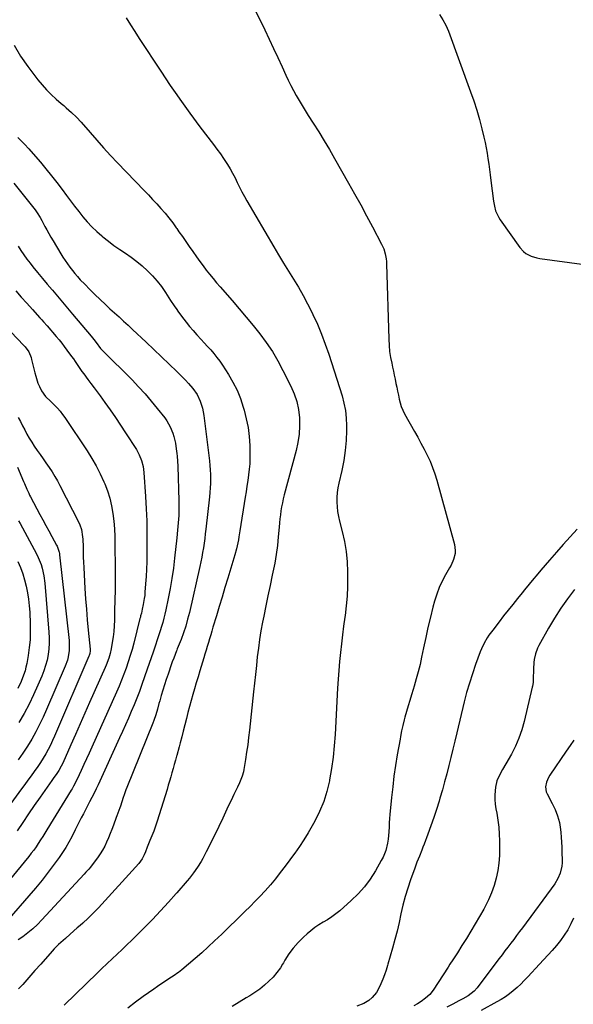
# Model space of a CAD drawing. Units: inches. Extents: x 1836216 to 1841548, y 458070 to 463404.
# Drawn here: x 1838782 to 1839133, y 460712 to 461337 of the extents above; entities that cross this region are included whole.
import ezdxf

# ---------------------------------------------------------------- set-up
doc = ezdxf.new("R2010")
doc.units = ezdxf.units.IN
doc.header["$MEASUREMENT"] = 0
doc.layers.add('7', color=7, linetype='Continuous')
doc.layers.add('8', color=7, linetype='Continuous')

msp = doc.modelspace()

# ---------------------------------------------------------------- linework, layer by layer
at = {"layer": '7', "color": 18}
for points in [[(1838926.1, 461354.31, 1808), (1838937.61, 461330.39, 1808), (1838940.41, 461324.53, 1808), (1838943.18, 461318.66, 1808), (1838945.91, 461312.77, 1808), (1838948.61, 461306.87, 1808), (1838950.94, 461301.73, 1808), (1838952.5, 461298.41, 1808), (1838954.13, 461295.13, 1808), (1838955.85, 461291.89, 1808), (1838957.63, 461288.68, 1808), (1838959.48, 461285.51, 1808), (1838961.36, 461282.36, 1808), (1838963.28, 461279.23, 1808), (1838965.23, 461276.12, 1808), (1838968.36, 461271.21, 1808), (1838971.85, 461265.63, 1808), (1838975.29, 461260.02, 1808), (1838978.65, 461254.35, 1808), (1838981.94, 461248.65, 1808), (1838990.77, 461233.14, 1808), (1838994.65, 461226.24, 1808), (1838998.48, 461219.32, 1808), (1839002.24, 461212.36, 1808), (1839005.96, 461205.37, 1808), (1839011.8, 461194.26, 1808), (1839013.13, 461191.29, 1808), (1839014.08, 461188.18, 1808), (1839014.67, 461184.98, 1808), (1839014.83, 461183.36, 1808), (1839014.92, 461181.73, 1808), (1839016.3, 461133.86, 1808), (1839016.52, 461130.03, 1808), (1839016.88, 461126.21, 1808), (1839017.46, 461122.42, 1808), (1839018.18, 461118.65, 1808), (1839018.71, 461116.23, 1808), (1839019.27, 461113.68, 1808), (1839019.81, 461111.13, 1808), (1839020.34, 461108.58, 1808), (1839020.89, 461105.87, 1808), (1839021.39, 461103.39, 1808), (1839021.9, 461100.9, 1808), (1839022.4, 461098.42, 1808), (1839022.9, 461095.94, 1808), (1839023.51, 461093.5, 1808), (1839024.27, 461091.11, 1808), (1839025.25, 461088.8, 1808), (1839026.38, 461086.55, 1808), (1839032.61, 461075.38, 1808), (1839034.67, 461071.64, 1808), (1839036.71, 461067.88, 1808), (1839038.7, 461064.11, 1808), (1839040.67, 461060.31, 1808), (1839042.49, 461056.46, 1808), (1839044.15, 461052.55, 1808), (1839045.57, 461048.54, 1808), (1839046.83, 461044.47, 1808), (1839058.05, 461003.61, 1808), (1839058.56, 460999.78, 1808), (1839058.4, 460997.87, 1808), (1839057.43, 460994.07, 1808), (1839055.9, 460990.45, 1808), (1839054.96, 460988.71, 1808), (1839052.36, 460984.29, 1808), (1839050.23, 460980.3, 1808), (1839048.32, 460976.22, 1808), (1839046.76, 460971.99, 1808), (1839045.43, 460967.66, 1808), (1839044.39, 460963.7, 1808), (1839042.76, 460957.31, 1808), (1839041.21, 460950.9, 1808), (1839039.76, 460944.46, 1808), (1839038.39, 460938.01, 1808), (1839037.16, 460931.97, 1808), (1839036.14, 460927.34, 1808), (1839035.03, 460922.72, 1808), (1839033.78, 460918.14, 1808), (1839032.45, 460913.58, 1808), (1839031.8, 460911.49, 1808), (1839030.73, 460907.99, 1808), (1839029.68, 460904.49, 1808), (1839028.65, 460900.99, 1808), (1839027.64, 460897.48, 1808), (1839026.61, 460893.88, 1808), (1839026.14, 460892.16, 1808), (1839025.27, 460888.7, 1808), (1839024.5, 460885.22, 1808), (1839023.81, 460881.72, 1808), (1839023.49, 460879.97, 1808), (1839021.72, 460870.01, 1808), (1839020.61, 460863.26, 1808), (1839019.61, 460856.5, 1808), (1839018.79, 460849.72, 1808), (1839018.07, 460842.92, 1808), (1839017.07, 460832.13, 1808), (1839016.84, 460829.5, 1808), (1839016.64, 460826.86, 1808), (1839016.48, 460824.22, 1808), (1839016.33, 460821.08, 1808), (1839015.9, 460816.32, 1808), (1839015.52, 460813.96, 1808), (1839014.4, 460809.31, 1808), (1839012.67, 460804.88, 1808), (1839011.59, 460802.76, 1808), (1839007.87, 460796.22, 1808), (1839004.59, 460791.06, 1808), (1839000.99, 460786.16, 1808), (1838996.91, 460781.65, 1808), (1838992.52, 460777.39, 1808), (1838985.18, 460770.97, 1808), (1838982.71, 460768.94, 1808), (1838980.16, 460767.02, 1808), (1838977.5, 460765.28, 1808), (1838974.75, 460763.64, 1808), (1838972.01, 460761.99, 1808), (1838969.37, 460760.23, 1808), (1838966.85, 460758.28, 1808), (1838964.41, 460756.21, 1808), (1838962.09, 460754.09, 1808), (1838958.78, 460750.77, 1808), (1838955.69, 460747.27, 1808), (1838952.95, 460743.49, 1808), (1838950.42, 460739.54, 1808), (1838949.51, 460737.95, 1808), (1838948.9, 460736.99, 1808), (1838947.48, 460734.75, 1808), (1838945.28, 460731.7, 1808), (1838942.82, 460728.85, 1808), (1838940.19, 460726.14, 1808), (1838937.35, 460723.63, 1808), (1838934.41, 460721.25, 1808), (1838931.32, 460719.06, 1808), (1838928.14, 460717, 1808), (1838925.78, 460715.58, 1808), (1838921.34, 460712.91, 1808), (1838916.9, 460710.24, 1808)], [(1839048.46, 461340.08, 1806), (1839050.69, 461336.81, 1806), (1839052.54, 461333.3, 1806), (1839054.13, 461329.64, 1806), (1839068.3, 461291.11, 1806), (1839070.32, 461285.29, 1806), (1839072.21, 461279.43, 1806), (1839073.88, 461273.5, 1806), (1839075.41, 461267.54, 1806), (1839076.65, 461262.33, 1806), (1839077.41, 461258.93, 1806), (1839078.11, 461255.51, 1806), (1839078.72, 461252.08, 1806), (1839079.27, 461248.63, 1806), (1839079.76, 461245.18, 1806), (1839080.24, 461241.72, 1806), (1839080.7, 461238.26, 1806), (1839081.15, 461234.8, 1806), (1839082.81, 461221.63, 1806), (1839083.35, 461218.51, 1806), (1839084.17, 461215.45, 1806), (1839086.11, 461211.15, 1806), (1839086.96, 461209.82, 1806), (1839099.44, 461192.28, 1806), (1839101.94, 461189.54, 1806), (1839103.43, 461188.45, 1806), (1839106.77, 461186.75, 1806), (1839110.36, 461185.64, 1806), (1839112.21, 461185.29, 1806), (1839138.92, 461181.55, 1806)], [(1838778.51, 461320.63, 1812), (1838782.57, 461313.79, 1812), (1838787.08, 461307.2, 1812), (1838793.51, 461298.74, 1812), (1838796.19, 461295.44, 1812), (1838799, 461292.27, 1812), (1838802.01, 461289.28, 1812), (1838805.14, 461286.41, 1812), (1838808.29, 461283.71, 1812), (1838809.95, 461282.28, 1812), (1838811.6, 461280.84, 1812), (1838814.88, 461277.95, 1812), (1838818.05, 461274.93, 1812), (1838821.01, 461271.71, 1812), (1838826.65, 461265.16, 1812), (1838830.94, 461260.26, 1812), (1838835.28, 461255.41, 1812), (1838839.71, 461250.63, 1812), (1838844.18, 461245.9, 1812), (1838861.02, 461228.38, 1812), (1838863.72, 461225.54, 1812), (1838866.4, 461222.7, 1812), (1838869.07, 461219.83, 1812), (1838871.71, 461216.94, 1812), (1838874.29, 461214, 1812), (1838876.77, 461210.98, 1812), (1838879.14, 461207.87, 1812), (1838881.42, 461204.7, 1812), (1838881.74, 461204.22, 1812), (1838883.11, 461202.23, 1812), (1838885.29, 461199.07, 1812), (1838887.47, 461195.91, 1812), (1838889.66, 461192.76, 1812), (1838891.86, 461189.61, 1812), (1838894.31, 461186.15, 1812), (1838896.33, 461183.36, 1812), (1838898.39, 461180.6, 1812), (1838900.47, 461177.86, 1812), (1838902.59, 461175.16, 1812), (1838904.75, 461172.48, 1812), (1838906.96, 461169.84, 1812), (1838909.21, 461167.24, 1812), (1838916.9, 461158.48, 1812), (1838921.4, 461153.27, 1812), (1838925.85, 461148.02, 1812), (1838930.2, 461142.69, 1812), (1838934.5, 461137.31, 1812), (1838938.57, 461131.79, 1812), (1838942.41, 461126.11, 1812), (1838945.9, 461120.22, 1812), (1838949.15, 461114.17, 1812), (1838954.17, 461104.12, 1812), (1838956.22, 461099.29, 1812), (1838957.88, 461094.37, 1812), (1838958.94, 461089.27, 1812), (1838959.59, 461084.07, 1812), (1838959.68, 461078.82, 1812), (1838959.43, 461073.59, 1812), (1838958.66, 461068.42, 1812), (1838957.55, 461063.28, 1812), (1838949.96, 461035.01, 1812), (1838949.33, 461032.51, 1812), (1838948.76, 461030, 1812), (1838948.29, 461027.46, 1812), (1838947.86, 461024.92, 1812), (1838947.51, 461022.36, 1812), (1838947.19, 461019.8, 1812), (1838946.92, 461017.23, 1812), (1838946.69, 461014.66, 1812), (1838946.18, 461008.49, 1812), (1838945.6, 461002.85, 1812), (1838944.86, 460997.23, 1812), (1838943.9, 460991.65, 1812), (1838942.79, 460986.09, 1812), (1838942.35, 460984.12, 1812), (1838940.93, 460977.59, 1812), (1838939.54, 460971.05, 1812), (1838938.2, 460964.5, 1812), (1838936.9, 460957.94, 1812), (1838936.18, 460954.26, 1812), (1838935.18, 460948.77, 1812), (1838934.28, 460943.26, 1812), (1838933.52, 460937.72, 1812), (1838932.85, 460932.18, 1812), (1838932.26, 460926.62, 1812), (1838931.67, 460921.06, 1812), (1838931.07, 460915.5, 1812), (1838930.48, 460909.95, 1812), (1838927.88, 460885.72, 1812), (1838927.33, 460881.04, 1812), (1838926.74, 460876.37, 1812), (1838926.07, 460871.71, 1812), (1838925.34, 460867.06, 1812), (1838924.3, 460860.76, 1812), (1838924.01, 460859.28, 1812), (1838923.24, 460856.36, 1812), (1838921.63, 460852.12, 1812), (1838920.36, 460849.37, 1812), (1838918.05, 460844.7, 1812), (1838916.23, 460841, 1812), (1838914.43, 460837.29, 1812), (1838912.66, 460833.58, 1812), (1838910.9, 460829.85, 1812), (1838908.41, 460824.54, 1812), (1838906.47, 460820.46, 1812), (1838904.49, 460816.4, 1812), (1838902.46, 460812.37, 1812), (1838900.39, 460808.35, 1812), (1838898.22, 460804.2, 1812), (1838897.18, 460802.29, 1812), (1838894.92, 460798.57, 1812), (1838892.45, 460794.98, 1812), (1838889.77, 460791.54, 1812), (1838888.36, 460789.88, 1812), (1838881.74, 460782.29, 1812), (1838881.42, 460781.91, 1812), (1838876.45, 460776.34, 1812), (1838871.41, 460770.84, 1812), (1838866.26, 460765.44, 1812), (1838861.04, 460760.11, 1812), (1838856.3, 460755.36, 1812), (1838853.23, 460752.33, 1812), (1838850.13, 460749.32, 1812), (1838847.01, 460746.34, 1812), (1838843.86, 460743.38, 1812), (1838840.71, 460740.44, 1812), (1838837.56, 460737.48, 1812), (1838837.05, 460736.99, 1812), (1838834.44, 460734.49, 1812), (1838831.33, 460731.5, 1812), (1838810.28, 460711.09, 1812)], [(1838780.93, 461262.04, 1814), (1838783.74, 461259.16, 1814), (1838785.14, 461257.72, 1814), (1838787.9, 461254.79, 1814), (1838790.55, 461251.77, 1814), (1838795.14, 461246.37, 1814), (1838798.69, 461242.1, 1814), (1838802.19, 461237.79, 1814), (1838805.6, 461233.41, 1814), (1838808.96, 461228.98, 1814), (1838811.75, 461225.23, 1814), (1838814.32, 461221.8, 1814), (1838816.91, 461218.4, 1814), (1838819.53, 461215.01, 1814), (1838822.18, 461211.65, 1814), (1838824.94, 461208.39, 1814), (1838827.83, 461205.26, 1814), (1838830.92, 461202.33, 1814), (1838834.14, 461199.53, 1814), (1838834.86, 461198.94, 1814), (1838838.35, 461196.2, 1814), (1838841.88, 461193.53, 1814), (1838845.51, 461190.98, 1814), (1838849.18, 461188.5, 1814), (1838852.82, 461185.99, 1814), (1838856.36, 461183.34, 1814), (1838859.75, 461180.51, 1814), (1838863.13, 461177.45, 1814), (1838866.26, 461174.25, 1814), (1838869.23, 461170.9, 1814), (1838871.95, 461167.35, 1814), (1838874.5, 461163.67, 1814), (1838875.6, 461161.96, 1814), (1838877.83, 461158.54, 1814), (1838880.11, 461155.15, 1814), (1838881.74, 461152.82, 1814), (1838882.44, 461151.81, 1814), (1838884.82, 461148.49, 1814), (1838887.61, 461144.78, 1814), (1838889.8, 461142.03, 1814), (1838892.09, 461139.37, 1814), (1838894.44, 461136.75, 1814), (1838897.16, 461133.82, 1814), (1838899.22, 461131.59, 1814), (1838901.26, 461129.34, 1814), (1838903.3, 461127.09, 1814), (1838905.28, 461124.78, 1814), (1838907.18, 461122.42, 1814), (1838908.97, 461119.97, 1814), (1838910.68, 461117.47, 1814), (1838914.48, 461111.62, 1814), (1838917.4, 461106.66, 1814), (1838920, 461101.56, 1814), (1838922.14, 461096.25, 1814), (1838923.98, 461090.8, 1814), (1838924.5, 461088.96, 1814), (1838925.88, 461083.39, 1814), (1838926.97, 461077.77, 1814), (1838927.63, 461072.09, 1814), (1838928.01, 461066.36, 1814), (1838928.13, 461062.02, 1814), (1838928.14, 461058.44, 1814), (1838928.02, 461054.86, 1814), (1838927.72, 461051.3, 1814), (1838927.29, 461047.74, 1814), (1838926.77, 461044.19, 1814), (1838926.24, 461040.64, 1814), (1838925.7, 461037.09, 1814), (1838925.15, 461033.54, 1814), (1838921.86, 461012.32, 1814), (1838921.22, 461008.45, 1814), (1838920.87, 461006.51, 1814), (1838920.1, 461002.67, 1814), (1838919.65, 461000.76, 1814), (1838918.61, 460996.98, 1814), (1838914.12, 460982.24, 1814), (1838912.29, 460976.23, 1814), (1838910.47, 460970.21, 1814), (1838908.66, 460964.2, 1814), (1838906.86, 460958.17, 1814), (1838904.72, 460951, 1814), (1838903.99, 460948.56, 1814), (1838903.26, 460946.13, 1814), (1838902.52, 460943.7, 1814), (1838901.77, 460941.27, 1814), (1838901.03, 460938.84, 1814), (1838900.29, 460936.41, 1814), (1838899.56, 460933.98, 1814), (1838898.83, 460931.55, 1814), (1838896.36, 460923.22, 1814), (1838895.25, 460919.47, 1814), (1838894.14, 460915.72, 1814), (1838893.03, 460911.96, 1814), (1838891.93, 460908.21, 1814), (1838890.85, 460904.44, 1814), (1838889.8, 460900.67, 1814), (1838888.79, 460896.89, 1814), (1838887.81, 460893.1, 1814), (1838885.78, 460885.1, 1814), (1838884.86, 460881.32, 1814), (1838883.94, 460877.53, 1814), (1838883.27, 460875.02, 1814), (1838881.74, 460869.54, 1814), (1838881.64, 460869.17, 1814), (1838880.9, 460866.52, 1814), (1838880.16, 460863.87, 1814), (1838879.42, 460861.22, 1814), (1838878.68, 460858.57, 1814), (1838877.93, 460855.92, 1814), (1838877.16, 460853.28, 1814), (1838876.37, 460850.64, 1814), (1838875.55, 460848.02, 1814), (1838869.19, 460827.8, 1814), (1838868.17, 460824.69, 1814), (1838867.09, 460821.59, 1814), (1838865.93, 460818.53, 1814), (1838864.72, 460815.48, 1814), (1838862.98, 460811.29, 1814), (1838861.85, 460808.46, 1814), (1838861.07, 460806.5, 1814), (1838859.85, 460804, 1814), (1838857.7, 460801.02, 1814), (1838831.98, 460772.9, 1814), (1838828.78, 460769.54, 1814), (1838825.45, 460766.3, 1814), (1838822.03, 460763.16, 1814), (1838820.3, 460761.61, 1814), (1838818.56, 460760.07, 1814), (1838813.95, 460756, 1814), (1838811.03, 460753.41, 1814), (1838808.13, 460750.79, 1814), (1838806.71, 460749.46, 1814), (1838803.97, 460746.68, 1814), (1838802.65, 460745.24, 1814), (1838795.33, 460736.99, 1814), (1838791.71, 460732.91, 1814), (1838790.42, 460731.45, 1814), (1838789.13, 460729.98, 1814), (1838786.56, 460727.05, 1814), (1838783.94, 460724.18, 1814), (1838781.17, 460721.44, 1814)], [(1838778.25, 461233, 1816), (1838791.76, 461216.07, 1816), (1838793.14, 461214.21, 1816), (1838794.99, 461211.28, 1816), (1838796.13, 461209.26, 1816), (1838798.03, 461205.62, 1816), (1838799.26, 461203.3, 1816), (1838800.53, 461200.99, 1816), (1838801.83, 461198.71, 1816), (1838803.17, 461196.44, 1816), (1838808.1, 461188.25, 1816), (1838809.47, 461186.05, 1816), (1838810.88, 461183.88, 1816), (1838812.35, 461181.76, 1816), (1838813.86, 461179.66, 1816), (1838815.44, 461177.62, 1816), (1838817.06, 461175.61, 1816), (1838818.76, 461173.66, 1816), (1838820.5, 461171.74, 1816), (1838823.26, 461168.8, 1816), (1838826.46, 461165.49, 1816), (1838829.71, 461162.23, 1816), (1838833.04, 461159.06, 1816), (1838836.43, 461155.94, 1816), (1838839.34, 461153.32, 1816), (1838842.24, 461150.7, 1816), (1838845.13, 461148.07, 1816), (1838848, 461145.42, 1816), (1838850.86, 461142.76, 1816), (1838853.71, 461140.09, 1816), (1838856.55, 461137.41, 1816), (1838859.39, 461134.72, 1816), (1838862.22, 461132.03, 1816), (1838881.74, 461113.44, 1816), (1838883.12, 461112.12, 1816), (1838885.22, 461110.06, 1816), (1838887.27, 461107.95, 1816), (1838889.25, 461105.78, 1816), (1838891.94, 461102.68, 1816), (1838894.64, 461098.87, 1816), (1838896.67, 461094.66, 1816), (1838898.07, 461090.18, 1816), (1838898.93, 461085.56, 1816), (1838902.52, 461056.6, 1816), (1838902.81, 461053.76, 1816), (1838903.03, 461050.91, 1816), (1838903.13, 461048.06, 1816), (1838903.16, 461045.2, 1816), (1838903.09, 461042.34, 1816), (1838902.96, 461039.49, 1816), (1838902.75, 461036.64, 1816), (1838902.47, 461033.79, 1816), (1838900.18, 461013.23, 1816), (1838899.83, 461010.25, 1816), (1838899.46, 461007.28, 1816), (1838899.06, 461004.31, 1816), (1838898.64, 461001.34, 1816), (1838898.16, 460998.38, 1816), (1838897.64, 460995.43, 1816), (1838897.05, 460992.49, 1816), (1838896.42, 460989.56, 1816), (1838889.72, 460960.43, 1816), (1838888.61, 460956.07, 1816), (1838887.39, 460951.75, 1816), (1838885.97, 460947.49, 1816), (1838884.43, 460943.27, 1816), (1838882.08, 460937.24, 1816), (1838881.74, 460936.38, 1816), (1838881.62, 460936.06, 1816), (1838880.69, 460933.71, 1816), (1838879.76, 460931.36, 1816), (1838878.88, 460928.99, 1816), (1838878.45, 460927.8, 1816), (1838876.18, 460921.26, 1816), (1838875.03, 460917.87, 1816), (1838873.92, 460914.46, 1816), (1838872.87, 460911.04, 1816), (1838871.86, 460907.6, 1816), (1838870.92, 460904.28, 1816), (1838870.41, 460902.49, 1816), (1838869.42, 460898.91, 1816), (1838868.42, 460895.33, 1816), (1838867.24, 460891.81, 1816), (1838866.57, 460890.08, 1816), (1838850.04, 460849.32, 1816), (1838849.42, 460847.75, 1816), (1838848.27, 460844.56, 1816), (1838847.75, 460842.95, 1816), (1838845.97, 460837.3, 1816), (1838845.68, 460836.41, 1816), (1838844.35, 460832.89, 1816), (1838843.67, 460831.13, 1816), (1838843.33, 460830.25, 1816), (1838841.48, 460825.32, 1816), (1838840.45, 460822.63, 1816), (1838839.39, 460819.94, 1816), (1838838.31, 460817.26, 1816), (1838837.2, 460814.6, 1816), (1838835.99, 460811.99, 1816), (1838834.65, 460809.45, 1816), (1838833.13, 460807.02, 1816), (1838831.49, 460804.66, 1816), (1838827.41, 460799.24, 1816), (1838826.89, 460798.57, 1816), (1838825.81, 460797.27, 1816), (1838824.1, 460795.39, 1816), (1838822.95, 460794.14, 1816), (1838796.13, 460765.12, 1816), (1838793.28, 460762.23, 1816), (1838790.32, 460759.47, 1816), (1838787.2, 460756.9, 1816), (1838783.96, 460754.46, 1816), (1838781.14, 460752.47, 1816)], [(1838781.12, 461193.08, 1818), (1838782.84, 461190.24, 1818), (1838784.65, 461187.46, 1818), (1838786.59, 461184.76, 1818), (1838788.62, 461182.13, 1818), (1838790.41, 461179.92, 1818), (1838793.41, 461176.24, 1818), (1838796.43, 461172.58, 1818), (1838799.48, 461168.94, 1818), (1838802.55, 461165.32, 1818), (1838802.82, 461165.01, 1818), (1838806.03, 461161.24, 1818), (1838809.24, 461157.46, 1818), (1838812.44, 461153.68, 1818), (1838815.63, 461149.89, 1818), (1838827.37, 461135.87, 1818), (1838829.01, 461133.84, 1818), (1838830.56, 461131.75, 1818), (1838833.38, 461128.01, 1818), (1838834.79, 461126.48, 1818), (1838853.32, 461108.04, 1818), (1838857.52, 461103.7, 1818), (1838861.62, 461099.26, 1818), (1838865.54, 461094.66, 1818), (1838869.36, 461089.97, 1818), (1838874.09, 461083.92, 1818), (1838875.38, 461082.13, 1818), (1838877.58, 461078.35, 1818), (1838879.26, 461074.29, 1818), (1838879.93, 461072.19, 1818), (1838880.85, 461067.9, 1818), (1838881.14, 461065.97, 1818), (1838881.57, 461062.82, 1818), (1838881.74, 461061.25, 1818), (1838881.92, 461059.66, 1818), (1838882.15, 461056.49, 1818), (1838882.31, 461053.32, 1818), (1838883.01, 461031.33, 1818), (1838883.06, 461028.99, 1818), (1838883.07, 461026.66, 1818), (1838882.96, 461021.99, 1818), (1838882.83, 461019.66, 1818), (1838882.48, 461015, 1818), (1838882.25, 461012.68, 1818), (1838881.74, 461007.84, 1818), (1838880.37, 460994.89, 1818), (1838879.59, 460988.46, 1818), (1838878.68, 460982.05, 1818), (1838877.58, 460975.67, 1818), (1838876.35, 460969.31, 1818), (1838874.82, 460961.99, 1818), (1838874.22, 460959.32, 1818), (1838873.56, 460956.67, 1818), (1838872.82, 460954.03, 1818), (1838872.02, 460951.41, 1818), (1838871.19, 460948.8, 1818), (1838870.35, 460946.2, 1818), (1838869.5, 460943.59, 1818), (1838867.98, 460938.89, 1818), (1838866.77, 460935.24, 1818), (1838865.55, 460931.6, 1818), (1838864.3, 460927.97, 1818), (1838863.03, 460924.35, 1818), (1838859.56, 460914.6, 1818), (1838857.98, 460910.29, 1818), (1838856.35, 460906, 1818), (1838854.63, 460901.74, 1818), (1838852.87, 460897.5, 1818), (1838851.04, 460893.29, 1818), (1838849.2, 460889.08, 1818), (1838847.32, 460884.89, 1818), (1838845.42, 460880.71, 1818), (1838831.8, 460851.01, 1818), (1838830.53, 460848.31, 1818), (1838829.23, 460845.63, 1818), (1838827.89, 460842.97, 1818), (1838826.41, 460840.13, 1818), (1838825.07, 460837.59, 1818), (1838823.74, 460835.04, 1818), (1838822.42, 460832.49, 1818), (1838821.11, 460829.93, 1818), (1838819.81, 460827.37, 1818), (1838818.51, 460824.81, 1818), (1838817.22, 460822.25, 1818), (1838815.03, 460817.92, 1818), (1838813.21, 460814.53, 1818), (1838811.29, 460811.2, 1818), (1838809.21, 460807.96, 1818), (1838807.03, 460804.79, 1818), (1838803.98, 460800.58, 1818), (1838800.13, 460795.41, 1818), (1838796.18, 460790.31, 1818), (1838792.1, 460785.32, 1818), (1838787.92, 460780.41, 1818), (1838775.3, 460765.95, 1818)], [(1838743.01, 461173.45, 1822), (1838784.69, 461129.95, 1822), (1838785.53, 461129, 1822), (1838787.71, 461125.86, 1822), (1838789.2, 461122.35, 1822), (1838789.55, 461121.12, 1822), (1838791.57, 461112.62, 1822), (1838792.16, 461110.41, 1822), (1838793.63, 461106.07, 1822), (1838794.5, 461103.95, 1822), (1838795.82, 461101.18, 1822), (1838798.5, 461097.63, 1822), (1838801.72, 461094.44, 1822), (1838804.27, 461091.94, 1822), (1838806.02, 461090.1, 1822), (1838807.69, 461088.2, 1822), (1838809.24, 461086.21, 1822), (1838810.72, 461084.14, 1822), (1838824.86, 461062.98, 1822), (1838827.83, 461058.25, 1822), (1838830.63, 461053.43, 1822), (1838833.15, 461048.46, 1822), (1838835.5, 461043.39, 1822), (1838836.03, 461042.17, 1822), (1838837.78, 461037.59, 1822), (1838839.26, 461032.93, 1822), (1838840.36, 461028.17, 1822), (1838841.19, 461023.34, 1822), (1838841.72, 461018.44, 1822), (1838842.14, 461013.54, 1822), (1838842.38, 461008.62, 1822), (1838842.49, 461003.7, 1822), (1838842.58, 460988.12, 1822), (1838842.58, 460981.49, 1822), (1838842.53, 460974.86, 1822), (1838842.43, 460968.23, 1822), (1838842.28, 460961.6, 1822), (1838842.11, 460955.48, 1822), (1838841.93, 460951.92, 1822), (1838841.67, 460948.36, 1822), (1838841.26, 460944.82, 1822), (1838840.75, 460941.29, 1822), (1838840.1, 460937.32, 1822), (1838839.47, 460934.27, 1822), (1838838.58, 460931.28, 1822), (1838836.9, 460926.9, 1822), (1838836.28, 460925.47, 1822), (1838826.34, 460903.17, 1822), (1838823.34, 460896.45, 1822), (1838820.36, 460889.72, 1822), (1838817.38, 460882.99, 1822), (1838814.4, 460876.26, 1822), (1838809.31, 460864.7, 1822), (1838808.42, 460862.81, 1822), (1838806.91, 460860.07, 1822), (1838805.18, 460857.46, 1822), (1838803.76, 460855.49, 1822), (1838802.45, 460853.65, 1822), (1838795, 460843.11, 1822), (1838791.29, 460837.8, 1822), (1838787.61, 460832.46, 1822), (1838784, 460827.08, 1822), (1838780.42, 460821.67, 1822)], [(1838781.07, 461084.32, 1824), (1838782.42, 461081.65, 1824), (1838783.8, 461078.99, 1824), (1838785.21, 461076.35, 1824), (1838786.64, 461073.72, 1824), (1838788.13, 461071.12, 1824), (1838789.67, 461068.56, 1824), (1838791.3, 461066.06, 1824), (1838793.21, 461063.26, 1824), (1838795.04, 461060.66, 1824), (1838796.87, 461058.04, 1824), (1838798.68, 461055.42, 1824), (1838800.69, 461052.51, 1824), (1838802.54, 461049.7, 1824), (1838804.31, 461046.85, 1824), (1838805.97, 461043.93, 1824), (1838807.56, 461040.97, 1824), (1838819.5, 461017.53, 1824), (1838820.16, 461016.11, 1824), (1838821.17, 461013.16, 1824), (1838821.98, 461008.53, 1824), (1838822.1, 461006.97, 1824), (1838822.21, 461002.04, 1824), (1838822.28, 460998.79, 1824), (1838822.37, 460995.53, 1824), (1838822.51, 460992.28, 1824), (1838822.67, 460989.03, 1824), (1838823.44, 460975.66, 1824), (1838823.86, 460969.03, 1824), (1838824.34, 460962.41, 1824), (1838824.89, 460955.8, 1824), (1838825.5, 460949.19, 1824), (1838826.68, 460937.16, 1824), (1838826.73, 460935.98, 1824), (1838826.51, 460934.23, 1824), (1838826.19, 460933.09, 1824), (1838825.97, 460932.54, 1824), (1838804.16, 460881.87, 1824), (1838802.86, 460878.98, 1824), (1838801.49, 460876.13, 1824), (1838800.04, 460873.32, 1824), (1838798.51, 460870.54, 1824), (1838796.9, 460867.82, 1824), (1838795.22, 460865.14, 1824), (1838793.46, 460862.51, 1824), (1838791.3, 460859.47, 1824), (1838789.26, 460856.68, 1824), (1838787.22, 460853.9, 1824), (1838785.18, 460851.12, 1824), (1838783.14, 460848.34, 1824), (1838759.81, 460816.61, 1824)], [(1838780.52, 461052.65, 1826), (1838784.45, 461043.63, 1826), (1838784.99, 461042.38, 1826), (1838786.6, 461038.63, 1826), (1838787.72, 461036.15, 1826), (1838788.32, 461034.94, 1826), (1838788.94, 461033.73, 1826), (1838794.83, 461022.66, 1826), (1838796.71, 461019.16, 1826), (1838798.6, 461015.66, 1826), (1838800.5, 461012.17, 1826), (1838802.41, 461008.69, 1826), (1838805.47, 461003.14, 1826), (1838805.84, 461002.42, 1826), (1838807.13, 460998.63, 1826), (1838807.27, 460997.83, 1826), (1838807.38, 460997.04, 1826), (1838813.37, 460942.59, 1826), (1838813.52, 460940.5, 1826), (1838813.44, 460936.34, 1826), (1838812.81, 460932.2, 1826), (1838812.32, 460930.18, 1826), (1838810.91, 460926.24, 1826), (1838799.1, 460898.8, 1826), (1838796.94, 460894, 1826), (1838794.66, 460889.27, 1826), (1838792.21, 460884.62, 1826), (1838789.64, 460880.02, 1826), (1838786.92, 460875.52, 1826), (1838784.09, 460871.09, 1826), (1838781.11, 460866.76, 1826)], [(1838781.32, 461018.64, 1828), (1838782.23, 461016.94, 1828), (1838792.67, 460997.53, 1828), (1838793.76, 460995.34, 1828), (1838795.59, 460990.83, 1828), (1838796.33, 460988.51, 1828), (1838797.43, 460983.75, 1828), (1838798.06, 460978.92, 1828), (1838800.61, 460947.93, 1828), (1838800.78, 460944.36, 1828), (1838800.77, 460940.8, 1828), (1838800.5, 460937.25, 1828), (1838800.05, 460933.7, 1828), (1838799.35, 460930.2, 1828), (1838798.48, 460926.74, 1828), (1838797.37, 460923.36, 1828), (1838796.08, 460920.02, 1828), (1838793.63, 460914.29, 1828), (1838790.87, 460908.18, 1828), (1838787.95, 460902.16, 1828), (1838784.79, 460896.26, 1828), (1838781.47, 460890.44, 1828)], [(1839136, 461013.21, 1806), (1839131.55, 461008.38, 1806), (1839127.13, 461003.51, 1806), (1839122.77, 460998.6, 1806), (1839118.45, 460993.65, 1806), (1839112.91, 460987.23, 1806), (1839109.87, 460983.69, 1806), (1839108.35, 460981.91, 1806), (1839105.34, 460978.35, 1806), (1839102.38, 460974.75, 1806), (1839100.91, 460972.93, 1806), (1839097.94, 460969.23, 1806), (1839095.01, 460965.55, 1806), (1839092.09, 460961.87, 1806), (1839089.19, 460958.16, 1806), (1839086.31, 460954.44, 1806), (1839082.3, 460949.24, 1806), (1839079.94, 460945.98, 1806), (1839078.85, 460944.29, 1806), (1839076.83, 460940.82, 1806), (1839075.11, 460937.19, 1806), (1839074.36, 460935.32, 1806), (1839071.44, 460927.4, 1806), (1839069.38, 460921.52, 1806), (1839067.46, 460915.59, 1806), (1839065.76, 460909.6, 1806), (1839064.19, 460903.57, 1806), (1839059.46, 460883.93, 1806), (1839058.21, 460878.74, 1806), (1839056.95, 460873.54, 1806), (1839055.7, 460868.35, 1806), (1839054.45, 460863.15, 1806), (1839053.15, 460857.97, 1806), (1839051.79, 460852.8, 1806), (1839050.34, 460847.66, 1806), (1839048.82, 460842.54, 1806), (1839048.21, 460840.56, 1806), (1839046.55, 460835.31, 1806), (1839044.83, 460830.07, 1806), (1839043.02, 460824.86, 1806), (1839041.14, 460819.68, 1806), (1839038.73, 460813.16, 1806), (1839038.01, 460811.26, 1806), (1839037.27, 460809.35, 1806), (1839035.73, 460805.58, 1806), (1839034.19, 460801.8, 1806), (1839032.77, 460797.98, 1806), (1839030.12, 460790.59, 1806), (1839028.34, 460785.27, 1806), (1839026.71, 460779.9, 1806), (1839025.31, 460774.47, 1806), (1839024.06, 460769, 1806), (1839022.86, 460763.51, 1806), (1839021.58, 460758.04, 1806), (1839020.17, 460752.61, 1806), (1839018.67, 460747.19, 1806), (1839015.71, 460736.99, 1806), (1839015.49, 460736.22, 1806), (1839014.56, 460733.24, 1806), (1839013.57, 460730.3, 1806), (1839012.46, 460727.4, 1806), (1839011.28, 460724.52, 1806), (1839010.48, 460722.66, 1806), (1839008.47, 460719.04, 1806), (1839005.79, 460715.89, 1806), (1839003.59, 460713.86, 1806), (1839000.58, 460711.94, 1806), (1838996.05, 460710.31, 1806)], [(1839134.2, 460975.02, 1804), (1839129.78, 460969.09, 1804), (1839125.54, 460963.05, 1804), (1839121.56, 460956.83, 1804), (1839117.77, 460950.48, 1804), (1839111.51, 460939.49, 1804), (1839110.65, 460937.78, 1804), (1839109.36, 460934.21, 1804), (1839108.62, 460930.44, 1804), (1839108.39, 460928.54, 1804), (1839108.17, 460924.69, 1804), (1839108.06, 460917.85, 1804), (1839108.04, 460917.23, 1804), (1839107.95, 460916, 1804), (1839107.57, 460913.56, 1804), (1839107.44, 460912.96, 1804), (1839102.31, 460891.16, 1804), (1839100.79, 460885.78, 1804), (1839098.98, 460880.52, 1804), (1839096.72, 460875.43, 1804), (1839094.16, 460870.45, 1804), (1839090.62, 460864.24, 1804), (1839088.59, 460860.69, 1804), (1839086.55, 460857.13, 1804), (1839084.91, 460853.45, 1804), (1839084.05, 460849.51, 1804), (1839083.62, 460844.58, 1804), (1839083.6, 460841.59, 1804), (1839083.85, 460838.61, 1804), (1839084.29, 460835.63, 1804), (1839084.83, 460832.85, 1804), (1839085.56, 460828.49, 1804), (1839086.13, 460824.1, 1804), (1839086.46, 460819.69, 1804), (1839086.63, 460815.27, 1804), (1839086.67, 460810.95, 1804), (1839086.55, 460806.08, 1804), (1839086.18, 460801.24, 1804), (1839085.46, 460796.44, 1804), (1839084.51, 460791.66, 1804), (1839083.18, 460786.98, 1804), (1839081.61, 460782.4, 1804), (1839079.68, 460777.95, 1804), (1839077.5, 460773.6, 1804), (1839076.6, 460771.98, 1804), (1839073.95, 460767.29, 1804), (1839071.25, 460762.62, 1804), (1839068.47, 460758, 1804), (1839065.64, 460753.41, 1804), (1839062.76, 460748.85, 1804), (1839059.86, 460744.3, 1804), (1839056.96, 460739.76, 1804), (1839055.18, 460736.99, 1804), (1839054.04, 460735.22, 1804), (1839044.56, 460720.55, 1804), (1839042.37, 460717.74, 1804), (1839039.73, 460715.34, 1804), (1839036.8, 460713.23, 1804), (1839034.47, 460711.81, 1804), (1839032.28, 460710.58, 1804)], [(1839133.84, 460879.35, 1802), (1839131.37, 460875.83, 1802), (1839128.92, 460872.29, 1802), (1839118.47, 460857.01, 1802), (1839117.65, 460855.63, 1802), (1839116.41, 460852.7, 1802), (1839115.85, 460849.59, 1802), (1839116.29, 460846.57, 1802), (1839116.88, 460845.11, 1802), (1839120.05, 460839.15, 1802), (1839121.93, 460835.22, 1802), (1839123.47, 460831.14, 1802), (1839124.6, 460826.94, 1802), (1839125.26, 460822.63, 1802), (1839125.45, 460820.71, 1802), (1839125.72, 460817.58, 1802), (1839125.94, 460814.44, 1802), (1839126.09, 460811.29, 1802), (1839126.19, 460808.14, 1802), (1839126.29, 460802.91, 1802), (1839126.29, 460801.46, 1802), (1839126.17, 460799.28, 1802), (1839125.08, 460794.87, 1802), (1839123.7, 460791.34, 1802), (1839121.73, 460788.1, 1802), (1839101.11, 460760.16, 1802), (1839099.29, 460757.7, 1802), (1839097.46, 460755.24, 1802), (1839095.61, 460752.79, 1802), (1839093.76, 460750.35, 1802), (1839091.91, 460747.92, 1802), (1839090.06, 460745.47, 1802), (1839088.22, 460743.02, 1802), (1839086.39, 460740.57, 1802), (1839083.72, 460736.99, 1802), (1839072.53, 460721.98, 1802), (1839070.6, 460719.79, 1802), (1839066.65, 460716.85, 1802), (1839063.34, 460715.1, 1802), (1839060.84, 460713.8, 1802), (1839056.93, 460711.67, 1802), (1839053.23, 460709.63, 1802)]]:
    msp.add_polyline3d(points, dxfattribs=at)
at = {"layer": '8', "color": 18}
for points in [[(1838849.53, 461337.99, 1810), (1838852.3, 461333.63, 1810), (1838855.1, 461329.28, 1810), (1838857.92, 461324.95, 1810), (1838871.57, 461304.11, 1810), (1838877.57, 461295.16, 1810), (1838881.74, 461289.12, 1810), (1838883.7, 461286.29, 1810), (1838890.01, 461277.56, 1810), (1838896.45, 461268.91, 1810), (1838905.08, 461257.57, 1810), (1838907.26, 461254.63, 1810), (1838909.39, 461251.66, 1810), (1838911.44, 461248.64, 1810), (1838913.83, 461244.98, 1810), (1838915.54, 461242.17, 1810), (1838917.19, 461239.31, 1810), (1838918.72, 461236.4, 1810), (1838920.17, 461233.44, 1810), (1838921.61, 461230.47, 1810), (1838923.1, 461227.53, 1810), (1838924.67, 461224.63, 1810), (1838926.29, 461221.76, 1810), (1838943.26, 461192.62, 1810), (1838946.32, 461187.43, 1810), (1838949.42, 461182.27, 1810), (1838952.58, 461177.15, 1810), (1838955.78, 461172.05, 1810), (1838958.92, 461166.92, 1810), (1838961.94, 461161.72, 1810), (1838964.77, 461156.42, 1810), (1838967.49, 461151.05, 1810), (1838968.18, 461149.62, 1810), (1838971.01, 461143.44, 1810), (1838973.66, 461137.18, 1810), (1838976.04, 461130.81, 1810), (1838978.24, 461124.37, 1810), (1838986.65, 461097.9, 1810), (1838987.88, 461093.28, 1810), (1838988.82, 461088.62, 1810), (1838989.31, 461083.89, 1810), (1838989.51, 461079.11, 1810), (1838989.49, 461075.92, 1810), (1838989.24, 461069.54, 1810), (1838988.71, 461063.19, 1810), (1838987.76, 461056.89, 1810), (1838986.53, 461050.62, 1810), (1838984.63, 461042.46, 1810), (1838984.06, 461039.48, 1810), (1838983.63, 461036.49, 1810), (1838983.42, 461033.47, 1810), (1838983.37, 461030.44, 1810), (1838983.53, 461027.41, 1810), (1838983.83, 461024.41, 1810), (1838984.35, 461021.43, 1810), (1838985.01, 461018.47, 1810), (1838986.77, 461011.76, 1810), (1838988.18, 461005.43, 1810), (1838989.27, 460999.06, 1810), (1838989.88, 460992.62, 1810), (1838990.17, 460986.14, 1810), (1838990.19, 460983.08, 1810), (1838990.1, 460976.9, 1810), (1838989.83, 460970.73, 1810), (1838989.28, 460964.58, 1810), (1838988.56, 460958.44, 1810), (1838988.42, 460957.39, 1810), (1838987.66, 460951.78, 1810), (1838986.95, 460946.16, 1810), (1838986.29, 460940.53, 1810), (1838985.68, 460934.9, 1810), (1838985.13, 460929.27, 1810), (1838984.64, 460923.62, 1810), (1838984.22, 460917.98, 1810), (1838983.87, 460912.32, 1810), (1838982.21, 460882.9, 1810), (1838981.66, 460875.67, 1810), (1838980.93, 460868.46, 1810), (1838979.92, 460861.29, 1810), (1838978.73, 460854.14, 1810), (1838978.59, 460853.41, 1810), (1838977, 460846.75, 1810), (1838975, 460840.25, 1810), (1838972.37, 460833.97, 1810), (1838969.33, 460827.85, 1810), (1838967.62, 460824.8, 1810), (1838965.04, 460820.36, 1810), (1838962.36, 460815.98, 1810), (1838959.54, 460811.7, 1810), (1838956.61, 460807.48, 1810), (1838956.47, 460807.28, 1810), (1838953.52, 460803.23, 1810), (1838950.52, 460799.21, 1810), (1838947.46, 460795.24, 1810), (1838944.35, 460791.3, 1810), (1838941.15, 460787.44, 1810), (1838937.87, 460783.66, 1810), (1838934.46, 460779.99, 1810), (1838930.96, 460776.4, 1810), (1838928.87, 460774.31, 1810), (1838924.25, 460769.75, 1810), (1838919.62, 460765.2, 1810), (1838914.96, 460760.67, 1810), (1838910.29, 460756.16, 1810), (1838905.71, 460751.76, 1810), (1838901.69, 460747.98, 1810), (1838897.61, 460744.27, 1810), (1838893.45, 460740.65, 1810), (1838889.24, 460737.1, 1810), (1838889.11, 460736.99, 1810), (1838884.9, 460733.51, 1810), (1838882.78, 460731.83, 1810), (1838881.74, 460731.05, 1810), (1838880.63, 460730.22, 1810), (1838878.42, 460728.68, 1810), (1838876.16, 460727.2, 1810), (1838873.89, 460725.75, 1810), (1838871.63, 460724.27, 1810), (1838869.4, 460722.75, 1810), (1838867.19, 460721.21, 1810), (1838860.44, 460716.41, 1810), (1838855.55, 460712.8, 1810), (1838850.75, 460709.08, 1810)], [(1838779.49, 461164.65, 1820), (1838783.02, 461160.71, 1820), (1838786.55, 461156.78, 1820), (1838790.09, 461152.85, 1820), (1838794.83, 461147.58, 1820), (1838795.99, 461146.28, 1820), (1838797.14, 461144.98, 1820), (1838799.42, 461142.34, 1820), (1838801.68, 461139.69, 1820), (1838802.81, 461138.37, 1820), (1838805.22, 461135.56, 1820), (1838806.97, 461133.47, 1820), (1838808.68, 461131.36, 1820), (1838810.35, 461129.21, 1820), (1838811.99, 461127.04, 1820), (1838814.95, 461123, 1820), (1838816.08, 461121.44, 1820), (1838817.19, 461119.87, 1820), (1838819.34, 461116.68, 1820), (1838821.51, 461113.49, 1820), (1838822.63, 461111.93, 1820), (1838825.33, 461108.3, 1820), (1838827.27, 461105.72, 1820), (1838829.19, 461103.14, 1820), (1838831.11, 461100.54, 1820), (1838833.01, 461097.94, 1820), (1838836.08, 461093.74, 1820), (1838839.48, 461089, 1820), (1838842.81, 461084.22, 1820), (1838846.05, 461079.38, 1820), (1838849.24, 461074.5, 1820), (1838856.09, 461063.79, 1820), (1838857.07, 461062.12, 1820), (1838857.96, 461060.42, 1820), (1838859.41, 461056.84, 1820), (1838860.4, 461053.12, 1820), (1838860.7, 461051.21, 1820), (1838860.9, 461049.29, 1820), (1838861.94, 461033.98, 1820), (1838862.37, 461026.3, 1820), (1838862.67, 461018.61, 1820), (1838862.8, 461010.92, 1820), (1838862.8, 461003.23, 1820), (1838862.74, 460997.13, 1820), (1838862.64, 460992.48, 1820), (1838862.49, 460987.84, 1820), (1838862.24, 460983.21, 1820), (1838861.94, 460978.57, 1820), (1838861.54, 460973.22, 1820), (1838861.36, 460971.27, 1820), (1838861.12, 460969.32, 1820), (1838860.47, 460965.45, 1820), (1838859.85, 460962.45, 1820), (1838859.25, 460959.94, 1820), (1838858.81, 460958.27, 1820), (1838858.6, 460957.43, 1820), (1838858.38, 460956.6, 1820), (1838854.41, 460940.97, 1820), (1838853.34, 460936.97, 1820), (1838852.19, 460932.99, 1820), (1838850.95, 460929.04, 1820), (1838849.63, 460925.11, 1820), (1838848.21, 460921.22, 1820), (1838846.73, 460917.35, 1820), (1838845.15, 460913.52, 1820), (1838843.5, 460909.72, 1820), (1838827.86, 460874.82, 1820), (1838826.19, 460871.12, 1820), (1838824.51, 460867.42, 1820), (1838822.82, 460863.73, 1820), (1838821.13, 460860.04, 1820), (1838818.56, 460854.47, 1820), (1838816.27, 460850.05, 1820), (1838815.26, 460848.33, 1820), (1838814.75, 460847.48, 1820), (1838799.31, 460822.4, 1820), (1838797.96, 460820.22, 1820), (1838796.6, 460818.05, 1820), (1838795.22, 460815.89, 1820), (1838793.82, 460813.74, 1820), (1838792.38, 460811.62, 1820), (1838790.9, 460809.53, 1820), (1838789.36, 460807.49, 1820), (1838787.77, 460805.48, 1820), (1838770.28, 460784.09, 1820)], [(1838780.84, 460992.74, 1830), (1838782.45, 460988.9, 1830), (1838783.91, 460985, 1830), (1838785.12, 460981.03, 1830), (1838786.18, 460977, 1830), (1838787, 460972.91, 1830), (1838787.67, 460968.8, 1830), (1838788.11, 460964.67, 1830), (1838788.4, 460960.51, 1830), (1838788.71, 460953.1, 1830), (1838788.75, 460948.09, 1830), (1838788.58, 460943.09, 1830), (1838788.09, 460938.11, 1830), (1838787.39, 460933.15, 1830), (1838786.48, 460927.99, 1830), (1838785.99, 460925.64, 1830), (1838785.4, 460923.32, 1830), (1838783.82, 460918.79, 1830), (1838782.88, 460916.57, 1830), (1838780.88, 460912.2, 1830)], [(1839133.53, 460766.31, 1800), (1839131.85, 460762.56, 1800), (1839129.93, 460758.91, 1800), (1839127.7, 460755.41, 1800), (1839125.34, 460752.02, 1800), (1839122.76, 460748.79, 1800), (1839120.04, 460745.66, 1800), (1839112.02, 460736.99, 1800), (1839104.55, 460728.93, 1800), (1839102.36, 460726.64, 1800), (1839100.11, 460724.41, 1800), (1839097.78, 460722.26, 1800), (1839095.39, 460720.17, 1800), (1839092.91, 460718.2, 1800), (1839090.36, 460716.35, 1800), (1839087.69, 460714.65, 1800), (1839084.95, 460713.07, 1800), (1839074.91, 460707.68, 1800)]]:
    msp.add_polyline3d(points, dxfattribs=at)

doc.saveas('drawing.dxf')
